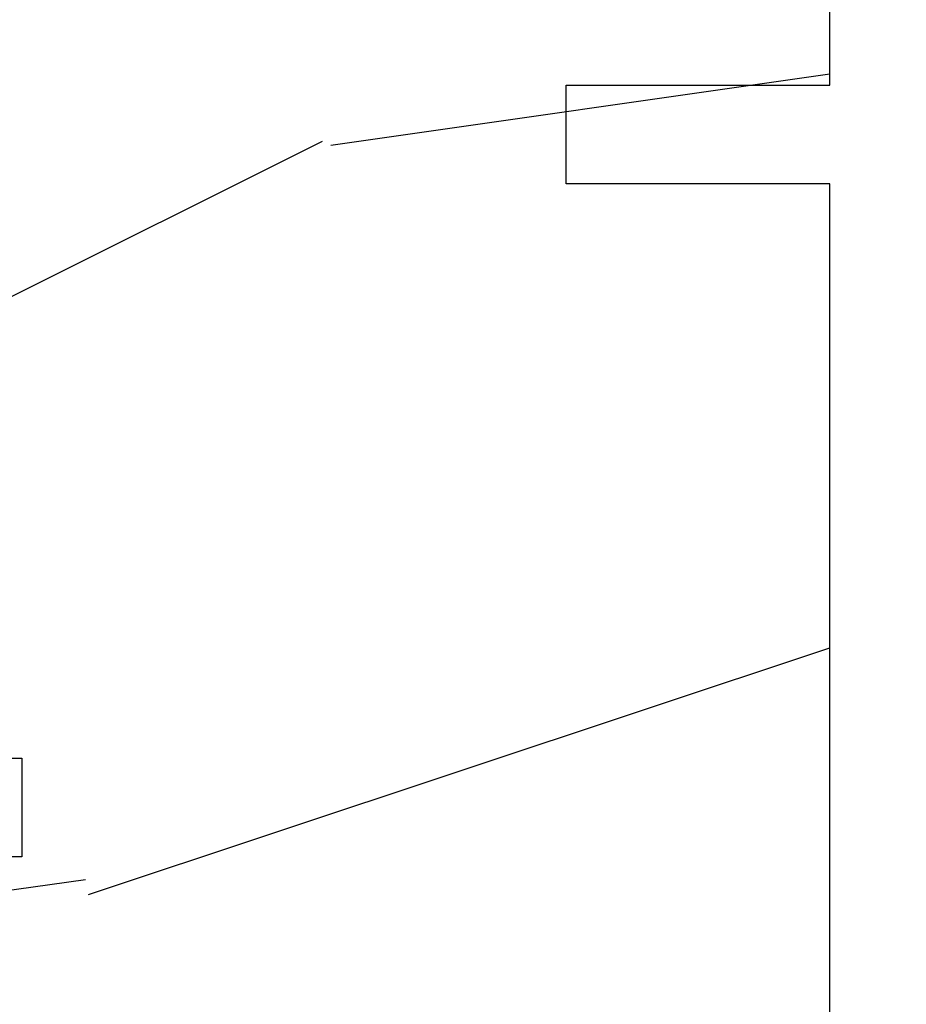
# Model space of a CAD drawing. Units: millimetres. Extents: x 17297 to 18362, y 328 to 391.
# Drawn here: x 17769 to 17770, y 342 to 343 of the extents above; entities that cross this region are included whole.
import ezdxf

# ---------------------------------------------------------------- set-up
doc = ezdxf.new("R2010")
doc.units = ezdxf.units.MM
doc.header["$MEASUREMENT"] = 0
doc.header["$PDMODE"] = 3
doc.layers.add('Dimensions - Cotes', color=7, linetype='Continuous')
doc.styles.add('Century-10', font='GOTHIC.TTF', dxfattribs={"height": 0.55})
doc.dimstyles.new('1-1', dxfattribs={"dimtxt": 0.55, "dimasz": 0.55, "dimexe": 0.3, "dimexo": 0.2, "dimgap": 0.4, "dimtad": 0, "dimtih": 1, "dimtoh": 1, "dimdec": 4, "dimzin": 0, "dimdsep": 46, "dimlunit": 5, "dimtxsty": 'Century-10', "dimcen": 0, "dimadec": 1, "dimazin": 0, "dimtfac": 1, "dimtdec": 4, "dimtofl": 0, "dimtmove": 0, "dimatfit": 3, "dimfxl": 0, "dimfrac": 2, "dimtolj": 1, "dimtzin": 0, "dimarcsym": 0})

# ---------------------------------------------------------------- blocks, each defined once
blk = doc.blocks.new('XL-004')
h = blk.add_hatch()
h.set_pattern_fill('WOOD1', color=1, scale=35, angle=45, style=0, pattern_type=2)
h.set_pattern_definition([(261.8699, (-65.33385236550367, -49.64709959865064), (24.74873225717667, 123.7436877245162), [17.5, -157.5]), (251.5651, (-43.05998875812742, -42.22247839619189), (5.324580640220233e-05, -49.49748624906613), [39.13119, -39.13119]), (243.4349, (-30.68562008736279, -54.59684706695647), (-24.74878761537801, -74.24618326199274), [22.13596, -88.54377000000001])])
edge = h.paths.add_edge_path()
edge.add_line((102.4200000000001, 0), (102.4200000000003, 8))
edge.add_line((102.4200000000003, 8), (105.4200000000003, 8.000000000000128))
edge.add_line((105.4200000000003, 8.000000000000128), (105.4200000000003, 0))
edge.add_line((105.4200000000003, 0), (166.9999999999999, 0))
edge.add_line((166.9999999999999, 0), (166.9999999999999, 32))
edge.add_line((166.9999999999999, 32), (161.3, 32))
edge.add_line((161.3, 32), (161.3, 24.5))
edge.add_line((161.3, 24.5), (158.3, 24.5))
edge.add_line((158.3, 24.5), (158.3, 32))
edge.add_line((158.3, 32), (136.37, 32))
edge.add_arc((136.37, 31.00000000000001), 0.9999999999999929, 90, 180.0000000000004)
edge.add_line((135.37, 31), (135.37, 29))
edge.add_line((135.37, 29), (133.67, 29))
edge.add_arc((133.67, 28.00000000000001), 0.9999999999999929, 90, 180.0000000000004)
edge.add_line((132.67, 28), (132.67, 20.5))
edge.add_arc((121.67, 22.11842105263156), 11.11842105263158, 188.3698322502368, 351.63016774976325, ccw=False)
edge.add_line((110.67, 20.49999999999999), (110.67, 28))
edge.add_arc((109.67, 27.99999999999999), 1, 0, 89.99999999999959)
edge.add_line((109.67, 28.99999999999999), (107.97, 29))
edge.add_line((107.97, 29), (107.97, 31))
edge.add_arc((106.97, 30.99999999999999), 1, 0, 89.99999999999959)
edge.add_line((106.97, 31.99999999999999), (85, 32))
edge.add_line((85, 32), (85, 24.5))
edge.add_line((85, 24.5), (82, 24.5))
edge.add_line((82, 24.5), (82, 32))
edge.add_line((82, 32), (60.03000000000003, 32))
edge.add_arc((60.03000000000004, 31), 1.000000000000004, 90.0000000000004, 179.9999999999998)
edge.add_line((59.03000000000003, 31), (59.03000000000003, 29))
edge.add_line((59.03000000000003, 29), (57.33000000000004, 29))
edge.add_arc((57.33000000000004, 28), 1, 90, 179.9999999999996)
edge.add_line((56.33000000000004, 28.00000000000001), (56.32999999999998, 20.49999999999999))
edge.add_arc((45.33000000000001, 22.11842105263156), 11.11842105263155, 188.3698322502368, 351.63016774976325, ccw=False)
edge.add_line((34.33000000000004, 20.5), (34.33000000000004, 28))
edge.add_arc((33.33000000000004, 28), 1, 0, 89.9999999999998)
edge.add_line((33.33000000000004, 29), (31.63, 29))
edge.add_line((31.63, 29), (31.63, 31))
edge.add_arc((30.62999999999999, 31), 1.000000000000004, 0, 89.99999999999959)
edge.add_line((30.63, 32), (8.699999999999989, 32.00000000000001))
edge.add_line((8.699999999999989, 32.00000000000001), (8.699999999999989, 24.50000000000001))
edge.add_line((8.699999999999989, 24.50000000000001), (5.699999999999974, 24.50000000000001))
edge.add_line((5.699999999999974, 24.50000000000001), (5.699999999999989, 32))
edge.add_line((5.699999999999989, 32), (0, 32))
edge.add_line((0, 32), (0, 0))
edge.add_line((0, 0), (102.4200000000001, 0))
at = {"color": 4}
blk.add_lwpolyline([(102.4200000000001, -8.739675649849232e-13), (64.58000000000035, 0), (64.58000000000035, 8), (61.5800000000001, 8), (61.5800000000001, -1.039168751049147e-12), (29.08000000000038, 0), (29.08000000000038, 8), (26.08000000000039, 8), (26.08000000000039, 1.154631945610163e-14), (0, 0)], dxfattribs=at)
blk.add_lwpolyline([(8.699999999999989, 32.00000000000001), (30.63, 32, -0.414213562373095), (31.63, 31), (31.63, 29), (33.33000000000004, 29, -0.414213562373095), (34.33000000000004, 28), (34.33000000000004, 20.49999999999999, 0.8636363636363632), (56.32999999999998, 20.49999999999999), (56.33000000000004, 28, -0.414213562373095), (57.33000000000004, 29), (59.03000000000003, 29), (59.03000000000003, 31, -0.414213562373095), (60.03000000000003, 32), (82, 32), (82, 24.5), (85, 24.5), (85, 32), (106.97, 32, -0.414213562373095)], format="xyb", dxfattribs=at)
blk = doc.blocks.new('*D257')
at = {"layer": 'Defpoints', "color": 0, "transparency": 16777216}
for p in [(17769.96347037378, 345.1209753758116), (17769.96347037378, 338.5461853758563), (17772.49133360359, 338.5461853758563)]:
    blk.add_point(p, dxfattribs=at)
at = {"layer": 'Dimensions - Cotes', "color": 0, "lineweight": -2, "transparency": 16777216}
for p, q in [((17770.16347037378, 345.1209753758116), (17772.79133360359, 345.1209753758116)), ((17772.49133360359, 344.5709753758116), (17772.49133360359, 343.0551530021652)), ((17772.49133360359, 339.0961853758563), (17772.49133360359, 340.6120077495027)), ((17770.16347037378, 338.5461853758563), (17772.79133360359, 338.5461853758563))]:
    blk.add_line(p, q, dxfattribs=at)
at = {"layer": 'Dimensions - Cotes', "color": 0, "transparency": 16777216}
for points in [[(17772.39966693692, 344.5709753758116), (17772.58300027026, 344.5709753758116), (17772.49133360359, 345.1209753758116)], [(17772.39966693692, 339.0961853758563), (17772.58300027026, 339.0961853758563), (17772.49133360359, 338.5461853758563)]]:
    blk.add_solid(points, dxfattribs=at)
at = {"layer": 'Dimensions - Cotes', "color": 0, "transparency": 16777216, "insert": (17772.49133360359, 341.8335803758289), "char_height": 0.55, "attachment_point": 5, "style": 'Century-10'}
blk.add_mtext('\\A1;6 9/16"\\P [167.0]', dxfattribs=at)

msp = doc.modelspace()

# ---------------------------------------------------------------- block references
at = {"xscale": -0.03937, "yscale": 0.03937, "zscale": 0.03937, "rotation": 90}
msp.add_blockref('XL-004', (17769.96347037377, 345.1209753758115), dxfattribs=at)

# ---------------------------------------------------------------- dimensions: what is measured, and where the dimension line sits
at = {"layer": 'Dimensions - Cotes'}
dim = msp.add_linear_dim(base=(17772.49133360359, 338.5461853758563), p1=(17769.96347037377, 345.1209753758115), p2=(17769.96347037377, 338.5461853758562), angle=90, text='<>\\P[]', dimstyle='1-1', override={"dimpost": '"'}, dxfattribs=at)
dim.commit()
dim.dimension.update_dxf_attribs({"geometry": '*D257', "text_midpoint": (17772.49133360359, 341.8335803758289), "dimtype": 160})

doc.saveas('drawing.dxf')
